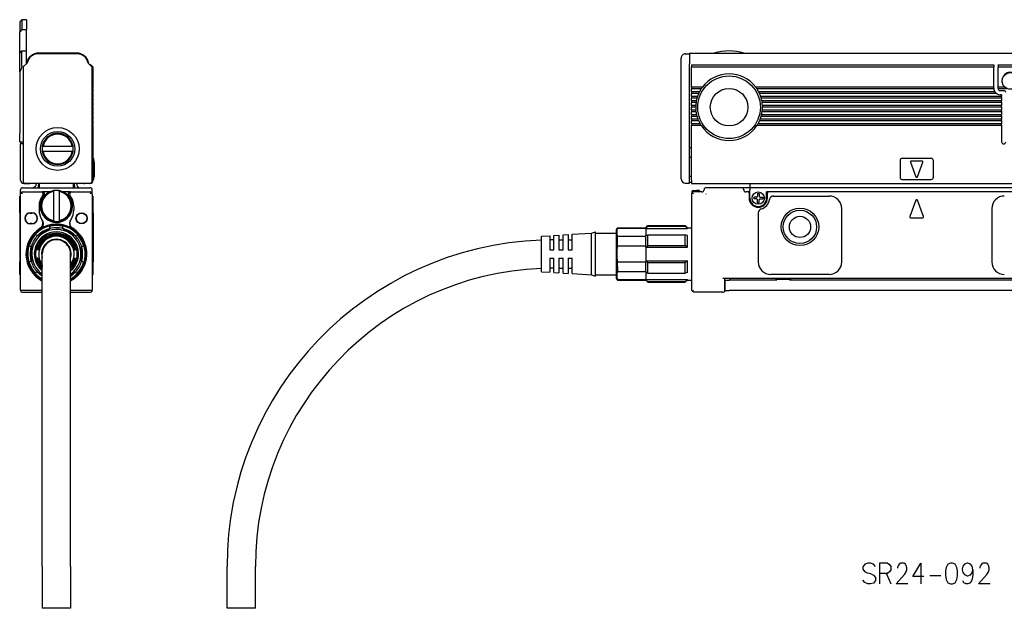
# Model space of a CAD drawing. Extents: x -14 to 1203, y 350 to 491.
# Drawn here: x -14 to 222, y 350 to 491 of the extents above; entities that cross this region are included whole.
import ezdxf

# ---------------------------------------------------------------- set-up
doc = ezdxf.new("R2010")
doc.units = 0
doc.layers.get('0').update_dxf_attribs({"linetype": 'CONTINUOUS'})

msp = doc.modelspace()

# ---------------------------------------------------------------- linework, layer by layer
at = {"color": 7}
for p, q in [((-13.807007, 490.599976), (-13.307007, 491.099976)), ((-13.807007, 490.599976), (-13.807007, 488.172119)), ((-13.307007, 491.099976), (-13.307007, 488.739868)), ((-12.207006, 491.099976), (-13.307007, 491.099976)), ((-12.207006, 491.099976), (-12.207006, 488.739868)), ((-13.307007, 488.739868), (-13.807007, 488.172119)), ((-13.807007, 483.100708), (-13.807007, 488.172119)), ((-13.307007, 488.739868), (-12.207006, 488.739868)), ((-12.207006, 483.600342), (-12.207006, 488.739868)), ((-13.807007, 483.099976), (-13.307007, 483.599976)), ((-13.807007, 478.613342), (-13.807007, 483.099976)), ((-13.307007, 480.010193), (-13.307007, 483.599976)), ((-13.307007, 483.599976), (-12.207006, 483.599976)), ((-12.207006, 480.5), (-12.207006, 483.599976)), ((0.023945, 482.900024), (-9.43796, 482.900024)), ((-0.207005, 483.099976), (-9.207006, 483.099976)), ((144.806931, 480.555908), (144.806931, 481.900024)), ((145.806931, 482.900024), (146.806931, 482.900024)), ((146.806931, 483.099976), (1200.807007, 483.099976)), ((146.806931, 483.099976), (146.806931, 480.531128)), ((-13.007006, 479.49292), (-13.007006, 452.400024)), ((-12.018484, 480.688538), (-12.86056, 479.846436)), ((3.446545, 479.846436), (2.604473, 480.688538)), ((3.305126, 480.212158), (3.792995, 479.724243)), ((3.592995, 452.400024), (3.592995, 479.49292)), ((3.792995, 474.900024), (3.792995, 479.724243)), ((144.806931, 479.981384), (144.806931, 480.555908)), ((144.806931, 479.285767), (144.806931, 479.981384)), ((146.806931, 479.846436), (146.806931, 480.531128)), ((146.806931, 479.49292), (146.806931, 479.846436)), ((146.806931, 452.400024), (146.806931, 479.49292)), ((147.306931, 480.299988), (147.306931, 480.212158)), ((147.306931, 480.299988), (219.806931, 480.299988)), ((147.306931, 480.212158), (147.306931, 479.724243)), ((147.306931, 474.900024), (147.306931, 479.724243)), ((219.806931, 479.724243), (147.306931, 479.724243)), ((219.806931, 480.299988), (219.806931, 480.212158)), ((219.806931, 480.212158), (219.806931, 479.724243)), ((219.806931, 474.900024), (219.806931, 479.724243)), ((220.806931, 480.212158), (220.806931, 480.299988)), ((220.806931, 480.299988), (226.806931, 480.299988)), ((220.806931, 480.212158), (220.806931, 479.724243)), ((220.806931, 474.900024), (220.806931, 479.724243)), ((226.806931, 479.724243), (220.806931, 479.724243)), ((-13.807007, 478.571106), (-13.807007, 478.613342)), ((-13.807007, 478.571106), (-13.807007, 463.799988)), ((144.806931, 452.900024), (144.806931, 479.285767)), ((3.792995, 474.900024), (3.663704, 474.770691)), ((3.663704, 474.629272), (3.792995, 474.5)), ((147.306931, 474.900024), (147.306931, 474.770691)), ((149.906937, 474.900024), (147.306931, 474.900024)), ((147.306931, 474.770691), (147.306931, 474.629272)), ((147.306931, 474.629272), (147.306931, 474.5)), ((149.71257, 474.629272), (149.625595, 474.5)), ((149.811966, 474.770691), (149.71257, 474.629272)), ((149.906937, 474.900024), (149.811966, 474.770691)), ((162.706924, 474.900024), (162.801865, 474.770691)), ((219.806931, 474.900024), (162.706924, 474.900024)), ((162.801865, 474.770691), (162.901291, 474.629272)), ((162.901291, 474.629272), (162.988235, 474.5)), ((219.806931, 474.770691), (219.806931, 474.900024)), ((219.806931, 474.770691), (219.806931, 474.629272)), ((219.806931, 474.629272), (219.806931, 474.599976)), ((219.810257, 474.5), (219.806931, 474.599976)), ((220.806931, 474.770691), (220.806931, 474.900024)), ((222.337234, 474.900024), (220.806931, 474.900024)), ((220.806931, 474.629272), (220.806931, 474.770691)), ((220.806931, 474.629272), (220.806931, 474.599976)), ((3.792995, 473.799988), (3.663704, 473.670715)), ((3.663704, 473.529297), (3.792995, 473.400024)), ((3.792995, 472.700012), (3.663704, 472.57074)), ((3.663704, 472.42926), (3.792995, 472.299988)), ((3.792995, 473.799988), (3.792995, 474.5)), ((3.792995, 472.700012), (3.792995, 473.400024)), ((3.792995, 471.599976), (3.792995, 472.299988)), ((147.306931, 473.799988), (147.306931, 474.5)), ((149.625595, 474.5), (147.306931, 474.5)), ((147.306931, 473.799988), (147.306931, 473.670715)), ((149.213974, 473.799988), (147.306931, 473.799988)), ((147.306931, 473.670715), (147.306931, 473.529297)), ((147.306931, 473.529297), (147.306931, 473.400024)), ((147.306931, 472.700012), (147.306931, 473.400024)), ((149.019272, 473.400024), (147.306931, 473.400024)), ((147.306931, 472.700012), (147.306931, 472.570679)), ((148.741196, 472.700012), (147.306931, 472.700012)), ((147.306931, 472.570679), (147.306931, 472.42926)), ((147.306931, 472.42926), (147.306931, 472.299988)), ((147.306931, 471.599976), (147.306931, 472.299988)), ((148.615372, 472.299988), (147.306931, 472.299988)), ((148.653519, 472.42926), (148.615372, 472.299988)), ((148.698013, 472.570679), (148.653519, 472.42926)), ((148.741196, 472.700012), (148.698013, 472.570679)), ((149.079208, 473.529297), (149.019272, 473.400024)), ((149.148026, 473.670715), (149.079208, 473.529297)), ((149.213974, 473.799988), (149.148026, 473.670715)), ((219.810257, 474.5), (162.988235, 474.5)), ((163.399887, 473.799988), (163.465836, 473.670715)), ((220.038071, 473.799988), (163.399887, 473.799988)), ((163.465836, 473.670715), (163.534653, 473.529297)), ((163.534653, 473.529297), (163.594589, 473.400024)), ((220.406937, 473.400024), (163.594589, 473.400024)), ((163.872635, 472.700012), (163.915848, 472.570679)), ((221.656937, 472.700012), (163.872635, 472.700012)), ((163.915848, 472.570679), (163.960312, 472.42926)), ((163.960312, 472.42926), (163.998489, 472.299988)), ((221.656937, 472.299988), (163.998489, 472.299988)), ((222.912491, 474.5), (220.817032, 474.5)), ((221.306931, 474.099976), (222.156937, 474.099976)), ((221.656937, 473.099976), (221.306931, 473.099976)), ((221.656937, 473.099976), (221.656937, 472.700012)), ((221.656937, 472.570679), (221.656937, 472.700012)), ((221.656937, 472.42926), (221.656937, 472.570679)), ((221.656937, 472.42926), (221.656937, 472.299988)), ((221.656937, 472.299988), (221.656937, 471.599976)), ((3.792995, 471.599976), (3.663704, 471.470703)), ((3.663704, 471.329285), (3.792995, 471.200012)), ((3.792995, 470.5), (3.663704, 470.370728)), ((3.663704, 470.229309), (3.792995, 470.099976)), ((3.792995, 470.5), (3.792995, 471.200012)), ((3.792995, 469.400024), (3.792995, 470.099976)), ((147.306931, 471.599976), (147.306931, 471.470703)), ((148.448807, 471.599976), (147.306931, 471.599976)), ((147.306931, 471.470703), (147.306931, 471.329285)), ((147.306931, 471.329285), (147.306931, 471.200012)), ((147.306931, 470.5), (147.306931, 471.200012)), ((148.382919, 471.200012), (147.306931, 471.200012)), ((147.306931, 470.5), (147.306931, 470.370728)), ((148.31694, 470.5), (147.306931, 470.5)), ((147.306931, 470.370728), (147.306931, 470.229309)), ((147.306931, 470.229309), (147.306931, 470.099976)), ((147.306931, 469.400024), (147.306931, 470.099976)), ((148.306931, 470.099976), (147.306931, 470.099976)), ((148.307968, 470.229309), (148.306931, 470.099976)), ((148.311508, 470.370728), (148.307968, 470.229309)), ((148.31694, 470.5), (148.311508, 470.370728)), ((148.401932, 471.329285), (148.382919, 471.200012)), ((148.425217, 471.470703), (148.401932, 471.329285)), ((148.448807, 471.599976), (148.425217, 471.470703)), ((164.165024, 471.599976), (164.188614, 471.470703)), ((221.656937, 471.599976), (164.165024, 471.599976)), ((164.188614, 471.470703), (164.211899, 471.329285)), ((164.211899, 471.329285), (164.230942, 471.200012)), ((221.656937, 471.200012), (164.230942, 471.200012)), ((164.296921, 470.5), (164.302353, 470.370728)), ((221.656937, 470.5), (164.296921, 470.5)), ((164.302353, 470.370728), (164.305862, 470.229309)), ((164.305862, 470.229309), (164.306931, 470.099976)), ((221.656937, 470.099976), (164.306931, 470.099976)), ((221.656937, 471.470703), (221.656937, 471.599976)), ((221.656937, 471.329285), (221.656937, 471.470703)), ((221.656937, 471.329285), (221.656937, 471.200012)), ((221.656937, 471.200012), (221.656937, 470.5)), ((221.656937, 470.370728), (221.656937, 470.5)), ((221.656937, 470.229309), (221.656937, 470.370728)), ((221.656937, 470.229309), (221.656937, 470.099976)), ((221.656937, 470.099976), (221.656937, 469.400024)), ((3.792995, 469.400024), (3.663704, 469.270691)), ((3.663704, 469.129272), (3.792995, 469)), ((3.792995, 468.299988), (3.663704, 468.170715)), ((3.663704, 468.029297), (3.792995, 467.900024)), ((3.792995, 468.299988), (3.792995, 469)), ((3.792995, 467.200012), (3.792995, 467.900024)), ((147.306931, 469.400024), (147.306931, 469.270691)), ((148.337601, 469.400024), (147.306931, 469.400024)), ((147.306931, 469.270691), (147.306931, 469.129272)), ((147.306931, 469.129272), (147.306931, 469)), ((147.306931, 468.299988), (147.306931, 469)), ((148.382919, 469), (147.306931, 469)), ((147.306931, 468.299988), (147.306931, 468.170715)), ((148.512039, 468.299988), (147.306931, 468.299988)), ((147.306931, 468.170715), (147.306931, 468.029297)), ((147.306931, 468.029297), (147.306931, 467.900024)), ((147.306931, 467.200012), (147.306931, 467.900024)), ((148.615372, 467.900024), (147.306931, 467.900024)), ((148.350021, 469.270691), (148.337601, 469.400024)), ((148.366043, 469.129272), (148.350021, 469.270691)), ((148.382919, 469), (148.366043, 469.129272)), ((148.543045, 468.170715), (148.512039, 468.299988)), ((148.579544, 468.029297), (148.543045, 468.170715)), ((148.615372, 467.900024), (148.579544, 468.029297)), ((163.998489, 467.900024), (164.034286, 468.029297)), ((221.656937, 467.900024), (163.998489, 467.900024)), ((164.034286, 468.029297), (164.070816, 468.170715)), ((164.070816, 468.170715), (164.101791, 468.299988)), ((221.656937, 468.299988), (164.101791, 468.299988)), ((164.230942, 469), (164.247818, 469.129272)), ((221.656937, 469), (164.230942, 469)), ((164.247818, 469.129272), (164.263809, 469.270691)), ((164.263809, 469.270691), (164.27623, 469.400024)), ((221.656937, 469.400024), (164.27623, 469.400024)), ((221.656937, 469.270691), (221.656937, 469.400024)), ((221.656937, 469.129272), (221.656937, 469.270691)), ((221.656937, 469.129272), (221.656937, 469)), ((221.656937, 469), (221.656937, 468.299988)), ((221.656937, 468.170715), (221.656937, 468.299988)), ((221.656937, 468.029297), (221.656937, 468.170715)), ((221.656937, 468.029297), (221.656937, 467.900024)), ((221.656937, 467.900024), (221.656937, 467.200012)), ((3.792995, 467.200012), (3.663704, 467.07074)), ((3.663704, 466.92926), (3.792995, 466.799988)), ((3.792995, 466.099976), (3.663704, 465.970703)), ((3.663704, 465.829285), (3.792995, 465.700012)), ((3.792995, 466.099976), (3.792995, 466.799988)), ((3.792995, 452.599976), (3.792995, 465.700012)), ((147.306931, 467.200012), (147.306931, 467.070679)), ((148.851059, 467.200012), (147.306931, 467.200012)), ((147.306931, 467.070679), (147.306931, 466.92926)), ((147.306931, 466.92926), (147.306931, 466.799988)), ((147.306931, 466.099976), (147.306931, 466.799988)), ((149.019272, 466.799988), (147.306931, 466.799988)), ((147.306931, 466.099976), (147.306931, 465.970703)), ((149.378708, 466.099976), (147.306931, 466.099976)), ((147.306931, 465.970703), (147.306931, 465.829285)), ((147.306931, 465.829285), (147.306931, 465.700012)), ((149.625595, 465.700012), (147.306931, 465.700012)), ((147.306931, 452.599976), (147.306931, 465.700012)), ((148.902634, 467.070679), (148.851059, 467.200012)), ((148.962082, 466.92926), (148.902634, 467.070679)), ((149.019272, 466.799988), (148.962082, 466.92926)), ((149.455002, 465.970703), (149.378708, 466.099976)), ((149.542221, 465.829285), (149.455002, 465.970703)), ((149.625595, 465.700012), (149.542221, 465.829285)), ((162.988235, 465.700012), (163.071609, 465.829285)), ((221.656937, 465.700012), (162.988235, 465.700012)), ((163.071609, 465.829285), (163.158859, 465.970703)), ((163.158859, 465.970703), (163.235123, 466.099976)), ((221.656937, 466.099976), (163.235123, 466.099976)), ((163.594589, 466.799988), (163.651749, 466.92926)), ((221.656937, 466.799988), (163.594589, 466.799988)), ((163.651749, 466.92926), (163.711197, 467.070679)), ((163.711197, 467.070679), (163.762802, 467.200012)), ((221.656937, 467.200012), (163.762802, 467.200012)), ((221.656937, 467.070679), (221.656937, 467.200012)), ((221.656937, 466.92926), (221.656937, 467.070679)), ((221.656937, 466.92926), (221.656937, 466.799988)), ((221.656937, 466.799988), (221.656937, 466.099976)), ((221.656937, 465.970703), (221.656937, 466.099976)), ((221.656937, 465.829285), (221.656937, 465.970703)), ((221.656937, 465.829285), (221.656937, 465.700012)), ((221.656937, 465.700012), (221.656937, 461.799988)), ((-13.807007, 461.799988), (-13.807007, 463.799988)), ((-13.807007, 461.799988), (-13.00701, 461.799988)), ((-13.607006, 461.799988), (-13.607006, 461.299988)), ((-13.007008, 461.299988), (-13.607006, 461.299988)), ((-13.607006, 452.599976), (-13.607006, 461.299988)), ((-8.196991, 460.75), (-8.400244, 460.75)), ((-8.196991, 460.75), (-1.217022, 460.75)), ((-1.217022, 460.75), (-1.013767, 460.75)), ((-8.196991, 459.450012), (-8.400244, 459.450012)), ((-1.217022, 459.450012), (-8.196991, 459.450012)), ((-1.217022, 459.450012), (-1.013767, 459.450012)), ((146.806931, 460.400024), (147.306931, 460.400024)), ((146.806931, 458.099976), (147.306931, 458.099976)), ((3.792995, 457.799988), (3.992992, 457.799988)), ((3.992992, 457.299988), (3.992992, 457.799988)), ((3.992992, 457.299988), (3.992992, 453.299988)), ((3.992992, 457.200012), (4.042995, 457.200012)), ((4.042995, 456.930359), (4.042995, 457.200012)), ((4.042995, 456.930359), (4.042995, 453.430359)), ((197.306931, 457.299988), (197.306931, 453.299988)), ((204.806931, 457.799988), (197.806931, 457.799988)), ((199.819443, 456.930359), (201.119431, 453.430359)), ((202.606918, 457.200012), (200.006912, 457.200012)), ((201.4944, 453.430359), (202.794418, 456.930359)), ((205.306931, 453.299988), (205.306931, 457.299988)), ((4.042995, 453.299988), (4.042995, 453.430359)), ((146.806931, 453.599976), (147.306931, 453.599976)), ((-12.807007, 451.799988), (-11.607006, 451.799988)), ((-12.507006, 451.900024), (3.092995, 451.900024)), ((-9.807007, 451.799988), (-9.807007, 451.900024)), ((-9.307007, 451.900024), (-9.307007, 451.299988)), ((-9.107006, 451.799988), (-9.107006, 451.900085)), ((-9.107006, 451.799988), (-9.107006, 450.799988)), ((-0.907005, 451.900024), (-0.907005, 451.799927)), ((-0.907005, 450.799988), (-0.907005, 451.799988)), ((-0.707005, 451.900024), (-0.707005, 451.299988)), ((-0.207005, 451.799988), (-0.207005, 451.900024)), ((2.992992, 451.799988), (1.792995, 451.799988)), ((3.792995, 452.799988), (3.992992, 452.799988)), ((3.992992, 452.799988), (3.992992, 453.299988)), ((3.992992, 453.299988), (4.042995, 453.299988)), ((3.992992, 453.299988), (4.042995, 453.299988)), ((145.806931, 451.900024), (146.806931, 451.900024)), ((146.806931, 451.900024), (146.806931, 452.400024)), ((146.806931, 452.099976), (147.306931, 452.099976)), ((147.306931, 452.599976), (147.306931, 451.799988)), ((147.306931, 451.799988), (1200.307007, 451.799988)), ((161.306931, 451.799988), (161.306931, 450.799988)), ((197.806931, 452.799988), (204.806931, 452.799988)), ((-13.807007, 448.799988), (-13.607006, 448.799988)), ((-13.807007, 447.93512), (-13.807007, 448.799988)), ((-13.607006, 449.299988), (-13.607006, 450.299988)), ((-13.607006, 426.200012), (-13.607006, 449.299988)), ((-13.107006, 449.299988), (-13.46056, 449.653564)), ((-13.107006, 450.799988), (3.092995, 450.799988)), ((-13.107006, 449.799988), (-8.641907, 449.799988)), ((-8.641907, 449.799988), (-8.316086, 449.799988)), ((-6.58894, 449.799988), (-8.316086, 449.799988)), ((-5.657005, 449.890015), (-5.657005, 450.093262)), ((-5.657005, 442.910034), (-5.657005, 449.890015)), ((-4.357006, 449.890015), (-4.357006, 450.093262)), ((-4.357006, 449.890015), (-4.357006, 442.910034)), ((-1.697929, 449.799988), (-3.425076, 449.799988)), ((-1.697929, 449.799988), (-1.372105, 449.799988)), ((-1.372105, 449.799988), (3.092995, 449.799988)), ((3.092995, 449.299988), (3.446545, 449.653564)), ((3.591907, 449.332947), (3.592995, 449.299988)), ((3.592335, 449.325623), (3.592995, 449.299988)), ((3.592972, 449.304871), (3.592995, 449.299988)), ((3.592995, 449.299988), (3.592995, 450.299988)), ((3.592995, 449.299988), (3.592995, 426.200012)), ((3.592995, 448.799988), (3.792995, 448.799988)), ((3.792995, 447.93512), (3.792995, 448.799988)), ((147.306931, 449.299988), (147.306931, 426.200012)), ((147.406937, 449.890015), (147.606918, 450.093262)), ((147.406937, 449.890015), (147.406937, 449.599854)), ((147.806931, 449.299988), (147.453384, 449.653564)), ((147.606918, 450.093262), (148.606918, 450.093262)), ((147.606918, 450.093262), (147.606918, 449.759216)), ((147.606918, 450.093262), (148.606918, 450.093262)), ((149.806931, 449.799988), (147.806931, 449.799988)), ((148.606918, 450.150024), (148.606918, 450.093262)), ((149.206924, 450.150024), (148.606918, 450.150024)), ((149.206924, 450.150024), (149.206924, 449.799927)), ((149.206924, 449.900024), (149.506912, 449.900024)), ((149.506912, 449.799988), (149.506912, 449.900024)), ((150.755692, 449.325623), (150.781296, 449.351257)), ((159.306931, 450.799988), (150.806931, 450.799988)), ((160.306931, 450.799988), (159.306931, 450.799988)), ((161.306931, 450.799988), (160.306931, 450.799988)), ((160.806931, 449.799988), (160.306931, 449.799988)), ((161.206924, 449.799988), (160.806931, 449.799988)), ((161.106918, 449.5), (161.106918, 448.299988)), ((161.206924, 449.799988), (161.306931, 449.799988)), ((161.306931, 450.799988), (161.306931, 450.299988)), ((257.806946, 450.799988), (161.306931, 450.799988)), ((161.306931, 448.299988), (161.306931, 450.299988)), ((163.106918, 449.400024), (163.506912, 449.400024)), ((163.106918, 449.400024), (163.106918, 448.75)), ((163.506912, 449.400024), (163.506912, 448.75)), ((165.306931, 448.299988), (165.306931, 449.799988)), ((165.806931, 449.799988), (165.306931, 449.799988)), ((165.506912, 448.299988), (165.506912, 449.5)), ((239.806931, 449.799988), (165.806931, 449.799988)), ((166.972977, 448.799988), (180.306931, 448.799988)), ((-13.807007, 445.7005), (-13.807007, 447.93512)), ((-9.157007, 446.400024), (-9.157007, 445.400024)), ((-0.857006, 446.400024), (-0.857006, 445.400024)), ((3.592995, 447.93512), (3.592995, 445.7005)), ((3.792995, 445.7005), (3.792995, 447.93512)), ((162.856918, 448.5), (162.206924, 448.5)), ((162.206924, 448.5), (162.206924, 448.099976)), ((162.856918, 448.099976), (162.206924, 448.099976)), ((163.106918, 447.200012), (163.106918, 447.849976)), ((163.106918, 447.200012), (163.506912, 447.200012)), ((163.506912, 447.200012), (163.506912, 447.849976)), ((163.756912, 448.5), (164.406937, 448.5)), ((163.756912, 448.099976), (164.406937, 448.099976)), ((164.406937, 448.5), (164.406937, 448.099976)), ((201.119431, 447.795227), (199.657059, 443.857971)), ((202.956772, 443.857971), (201.4944, 447.795227)), ((-13.807007, 444.737671), (-13.807007, 445.7005)), ((-13.807007, 444.737671), (-13.807007, 433)), ((-11.257006, 444.799988), (-10.857006, 444.799988)), ((-11.257006, 444.700012), (-10.857006, 444.700012)), ((3.792995, 444.737671), (3.792995, 445.7005)), ((3.792995, 444.737671), (3.792995, 433)), ((163.306931, 444.737671), (163.306931, 433)), ((183.306931, 433), (183.306931, 445.799988)), ((219.306931, 445.799988), (219.306931, 433)), ((-10.857006, 442.200012), (-11.257006, 442.200012)), ((-10.857006, 442.099976), (-11.257006, 442.099976)), ((-8.523033, 443.195435), (-8.465065, 443.105591)), ((-6.637566, 440.985352), (-6.489925, 441.536316)), ((-5.657005, 442.910034), (-5.657005, 442.706787)), ((-4.357006, 442.910034), (-4.357006, 442.706787)), ((-3.376446, 440.985352), (-3.524086, 441.536316)), ((-1.548946, 443.105591), (-1.490978, 443.195435)), ((136.306931, 441.200012), (136.806931, 441.700012)), ((136.806931, 441.536316), (136.806931, 441.700012)), ((136.806931, 441.700012), (145.806931, 441.700012)), ((136.806931, 441.536316), (145.806931, 441.536316)), ((145.806931, 441.536316), (145.806931, 441.700012)), ((146.306931, 441.200012), (145.806931, 441.700012)), ((199.844559, 443.588379), (202.769302, 443.588379)), ((-9.461779, 439.354797), (-10.012783, 439.502441)), ((-6.343426, 441.056641), (-9.670588, 439.135681)), ((-0.343426, 439.135681), (-3.670586, 441.056641)), ((-0.552235, 439.354797), (-0.001232, 439.502441)), ((111.306931, 439.150024), (113.306931, 439.275024)), ((113.306931, 439.275024), (113.306931, 438.739441)), ((114.306931, 439.337524), (115.506927, 439.412476)), ((114.306931, 438.79425), (114.306931, 439.337524)), ((115.506927, 439.412476), (115.506927, 438.860107)), ((116.506927, 439.474976), (117.706924, 439.549988)), ((116.506927, 438.914917), (116.506927, 439.474976)), ((117.706924, 439.549988), (117.706924, 438.980774)), ((118.706924, 439.612488), (123.306931, 439.900024)), ((118.706924, 439.035583), (118.706924, 439.612488)), ((123.306931, 439.900024), (124.306931, 440.200012)), ((123.306931, 439.287903), (123.306931, 439.900024)), ((123.306931, 429.900024), (123.306931, 439.287903)), ((124.306931, 439.551208), (124.306931, 440.200012)), ((124.306931, 439.900024), (129.306931, 439.900024)), ((124.306931, 429.599976), (124.306931, 439.551208)), ((129.306931, 432.071411), (129.306931, 440.799988)), ((129.538101, 441.056641), (129.538101, 441.200012)), ((129.538101, 441.200012), (136.306931, 441.200012)), ((129.538101, 441.056641), (136.306931, 441.056641)), ((136.306931, 441.056641), (136.306931, 441.200012)), ((136.306931, 441.056641), (136.306931, 440.985352)), ((136.306931, 440.985352), (136.306931, 439.354797)), ((136.306931, 440.985352), (146.306931, 440.985352)), ((136.306931, 439.354797), (136.806931, 439.502441)), ((136.306931, 439.135681), (136.306931, 439.354797)), ((136.806931, 436.933899), (136.806931, 439.502441)), ((136.806931, 439.502441), (145.806931, 439.502441)), ((145.806931, 436.933899), (145.806931, 439.502441)), ((146.306931, 439.354797), (145.806931, 439.502441)), ((146.306931, 440.985352), (146.306931, 441.200012)), ((146.306931, 441.200012), (147.306931, 441.200012)), ((146.306931, 436.530579), (146.306931, 439.354797)), ((-11.092339, 436.530579), (-11.495701, 436.933899)), ((-11.007006, 436.820923), (-11.007006, 432.979065)), ((0.992992, 432.979065), (0.992992, 436.820923)), ((1.078327, 436.530579), (1.481689, 436.933899)), ((111.306931, 438.6297), (111.306931, 439.150024)), ((111.306931, 430.650024), (111.306931, 438.6297)), ((113.306931, 438.739441), (113.306931, 435.900024)), ((114.306931, 435.900024), (114.306931, 438.79425)), ((115.506927, 438.860107), (115.506927, 435.900024)), ((115.506927, 438.299988), (116.506927, 438.299988)), ((116.506927, 435.900024), (116.506927, 438.914917)), ((117.706924, 438.980774), (117.706924, 435.900024)), ((117.706924, 438.299988), (118.706924, 438.299988)), ((118.706924, 435.900024), (118.706924, 439.035583)), ((129.538101, 436.820923), (129.538101, 439.135681)), ((129.538101, 439.135681), (136.306931, 439.135681)), ((129.538101, 436.820923), (136.306931, 436.820923)), ((136.306931, 436.820923), (136.306931, 439.135681)), ((136.306931, 436.530579), (136.806931, 436.933899)), ((136.306931, 436.530579), (136.306931, 436.820923)), ((136.806931, 436.933899), (145.806931, 436.933899)), ((146.306931, 436.530579), (145.806931, 436.933899)), ((-9.548206, 435.900024), (-9.612183, 435.900024)), ((-9.407309, 435.900024), (-9.471378, 435.900024)), ((-9.266188, 435.900024), (-9.330362, 435.900024)), ((-8.407007, 359.900024), (-8.407007, 434.900024)), ((-1.607006, 359.900024), (-1.607006, 434.900024)), ((-0.747826, 435.900024), (-0.683651, 435.900024)), ((-0.606705, 435.900024), (-0.542633, 435.900024)), ((-0.465805, 435.900024), (-0.401829, 435.900024)), ((113.306931, 435.900024), (114.306931, 435.900024)), ((115.506927, 435.900024), (116.506927, 435.900024)), ((117.706924, 435.900024), (118.706924, 435.900024)), ((136.306931, 436.530579), (136.306931, 433.26947)), ((136.306931, 436.530579), (146.306931, 436.530579)), ((-13.807007, 430), (-13.807007, 433)), ((-11.092339, 433.26947), (-11.495701, 432.866089)), ((-9.548206, 433.900024), (-9.612183, 433.900024)), ((-9.407309, 433.900024), (-9.471378, 433.900024)), ((-9.266188, 433.900024), (-9.330362, 433.900024)), ((-0.747826, 433.900024), (-0.683651, 433.900024)), ((-0.606705, 433.900024), (-0.542633, 433.900024)), ((-0.465805, 433.900024), (-0.401829, 433.900024)), ((1.078327, 433.26947), (1.481689, 432.866089)), ((3.792995, 430), (3.792995, 433)), ((113.306931, 433.900024), (114.306931, 433.900024)), ((113.306931, 433.900024), (113.306931, 430.525024)), ((114.306931, 430.462524), (114.306931, 433.900024)), ((115.506927, 433.900024), (116.506927, 433.900024)), ((115.506927, 433.900024), (115.506927, 430.387512)), ((116.506927, 430.325012), (116.506927, 433.900024)), ((117.706924, 433.900024), (118.706924, 433.900024)), ((117.706924, 433.900024), (117.706924, 430.25)), ((118.706924, 430.1875), (118.706924, 433.900024)), ((129.538101, 431.879639), (129.538101, 432.979065)), ((129.538101, 432.979065), (136.306931, 432.979065)), ((136.306931, 433.26947), (136.306931, 432.979065)), ((136.306931, 433.26947), (136.806931, 432.866089)), ((136.306931, 433.26947), (146.306931, 433.26947)), ((136.306931, 430.664307), (136.306931, 432.979065)), ((136.806931, 430.297607), (136.806931, 432.866089)), ((136.806931, 432.866089), (145.806931, 432.866089)), ((146.306931, 433.26947), (145.806931, 432.866089)), ((145.806931, 430.297607), (145.806931, 432.866089)), ((146.306931, 430.445251), (146.306931, 433.26947)), ((-13.807007, 430), (-13.607006, 430)), ((-9.461779, 430.445251), (-10.012783, 430.297607)), ((-9.670588, 430.664307), (-8.407087, 429.934814)), ((-1.60693, 429.934814), (-0.343426, 430.664307)), ((-0.552235, 430.445251), (-0.001232, 430.297607)), ((3.592995, 430), (3.792995, 430)), ((111.306931, 430.650024), (113.306931, 430.525024)), ((113.306931, 431.493042), (113.306931, 431.349976)), ((114.306931, 430.462524), (115.506927, 430.387512)), ((115.506927, 431.5), (115.506927, 431.349976)), ((115.506927, 431.5), (116.506927, 431.5)), ((116.506927, 430.325012), (117.706924, 430.25)), ((117.706924, 431.5), (117.706924, 431.349976)), ((117.706924, 431.5), (118.706924, 431.5)), ((118.706924, 430.1875), (123.306931, 429.900024)), ((123.306931, 429.900024), (124.306931, 429.599976)), ((124.306931, 429.900024), (129.306931, 429.900024)), ((129.306931, 429), (129.306931, 432.071411)), ((129.538101, 431.879639), (129.538101, 430.664307)), ((129.538101, 430.664307), (136.306931, 430.664307)), ((136.306931, 430.664307), (136.306931, 430.445251)), ((136.306931, 430.445251), (136.306931, 428.814697)), ((136.306931, 430.445251), (136.806931, 430.297607)), ((136.806931, 430.297607), (145.806931, 430.297607)), ((146.306931, 430.445251), (145.806931, 430.297607)), ((180.306931, 430), (166.306931, 430)), ((-8.95669, 429), (-8.773966, 429)), ((-8.506813, 428.493652), (-8.407003, 428.440125)), ((-1.240055, 429), (-1.057323, 429)), ((129.538101, 428.599976), (129.538101, 428.743408)), ((129.538101, 428.743408), (136.306931, 428.743408)), ((129.538101, 428.599976), (136.306931, 428.599976)), ((136.306931, 428.814697), (136.306931, 428.743408)), ((136.306931, 428.814697), (146.306931, 428.814697)), ((136.306931, 428.599976), (136.306931, 428.743408)), ((136.306931, 428.599976), (136.806931, 428.099976)), ((136.806931, 428.099976), (136.806931, 428.263672)), ((136.806931, 428.263672), (145.806931, 428.263672)), ((136.806931, 428.099976), (145.806931, 428.099976)), ((146.306931, 428.599976), (145.806931, 428.099976)), ((145.806931, 428.099976), (145.806931, 428.263672)), ((146.306931, 428.599976), (146.306931, 428.814697)), ((146.306931, 428.599976), (147.306931, 428.599976)), ((272.806946, 429), (154.806931, 429)), ((155.306931, 426.200012), (155.306931, 429)), ((155.356918, 428.599976), (156.356918, 428.599976)), ((155.356918, 426.099976), (155.356918, 428.599976)), ((167.783707, 428.599976), (156.356918, 428.599976)), ((156.556931, 428.599976), (156.556931, 429)), ((167.670334, 429), (167.583725, 428.849976)), ((167.783707, 428.849976), (167.583725, 428.849976)), ((167.583725, 428.599976), (167.583725, 428.849976)), ((167.783707, 428.849976), (170.830124, 428.849976)), ((171.030136, 428.849976), (170.830124, 428.849976)), ((256.783722, 428.599976), (170.830124, 428.599976)), ((170.943527, 429), (171.030136, 428.849976)), ((171.030136, 428.599976), (171.030136, 428.849976)), ((-13.107006, 426.200012), (-8.407057, 426.200012)), ((-13.107006, 425.700012), (-8.407057, 425.700012)), ((-1.60706, 425.700012), (3.092995, 425.700012)), ((-1.607056, 426.200012), (3.092995, 426.200012)), ((147.306931, 426.200012), (147.556931, 425.950012)), ((147.806931, 426.200012), (147.556931, 425.950012)), ((147.556931, 425.950012), (147.806931, 425.700012)), ((154.806931, 425.700012), (147.806931, 425.700012)), ((155.356918, 426.099976), (156.356918, 426.099976)), ((271.256927, 426.099976), (156.356918, 426.099976)), ((-8.407007, 359.900024), (-8.407007, 349.900024)), ((-1.607006, 359.900024), (-1.607006, 349.900024)), ((35.906925, 349.900024), (35.906925, 359.900024)), ((42.706928, 349.900024), (42.706928, 359.900024)), ((-1.607006, 349.900024), (-8.407007, 349.900024)), ((39.306927, 349.900024), (35.906925, 349.900024)), ((42.706928, 349.900024), (39.306927, 349.900024))]:
    msp.add_line(p, q, dxfattribs=at)
for points in [[(-13.307007, 480.010193), (-13.310875, 479.912903), (-13.322472, 479.809448), (-13.341824, 479.700073), (-13.369017, 479.5849), (-13.404209, 479.463989), (-13.447662, 479.337341), (-13.499746, 479.204895), (-13.560974, 479.066406), (-13.632004, 478.921814), (-13.713673, 478.770874), (-13.807007, 478.613342)], [(165.993759, 449.332947), (165.996964, 449.32312), (166.004074, 449.307007), (166.00737, 449.300537), (166.008011, 449.299072), (165.99086, 449.320557), (165.98735, 449.325684), (165.989151, 449.324463), (165.99791, 449.314209), (166.006485, 449.302368), (166.007248, 449.30072), (166.007156, 449.299561), (166.004562, 449.300415), (165.992722, 449.309021), (165.982498, 449.317749), (165.98085, 449.319397), (165.986374, 449.31604), (166.007401, 449.299744), (166.008102, 449.29895), (166.006393, 449.299561), (165.999924, 449.302856), (165.98378, 449.309998), (165.974014, 449.313171)], [(-8.933863, 441.053833), (-8.854366, 441.108459), (-8.778824, 441.168396), (-8.707623, 441.233276), (-8.641102, 441.302673), (-8.579556, 441.376282), (-8.517988, 441.461304), (-8.462948, 441.550232), (-8.414604, 441.642517), (-8.37306, 441.737488), (-8.338352, 441.834656), (-8.310469, 441.933411), (-8.289349, 442.033325), (-8.274431, 442.138184), (-8.266623, 442.243286), (-8.265762, 442.348145), (-8.271677, 442.452393), (-8.28418, 442.555603), (-8.303076, 442.657471), (-8.328175, 442.757568), (-8.357183, 442.849609), (-8.391327, 442.939697), (-8.430449, 443.027466), (-8.474402, 443.112793), (-8.523033, 443.195435)], [(-8.465065, 443.105591), (-8.409344, 443.015686), (-8.359249, 442.922363), (-8.314989, 442.825928), (-8.276777, 442.726685), (-8.244829, 442.624939), (-8.219364, 442.521057), (-8.200602, 442.415344), (-8.188931, 442.310303), (-8.184118, 442.204285), (-8.186369, 442.097595), (-8.195871, 441.990784), (-8.212793, 441.884338), (-8.237272, 441.778748), (-8.269407, 441.674622), (-8.307425, 441.576782), (-8.352512, 441.481445), (-8.404591, 441.389221), (-8.463514, 441.30072), (-8.495478, 441.257996), (-8.529064, 441.216492), (-8.576298, 441.163025), (-8.626236, 441.112), (-8.678751, 441.063416), (-8.734112, 441.017273), (-8.791838, 440.973877), (-8.851648, 440.933594)], [(-1.548946, 443.105591), (-1.604672, 443.015686), (-1.654766, 442.922363), (-1.699024, 442.825928), (-1.737236, 442.726685), (-1.769184, 442.624939), (-1.794651, 442.521057), (-1.813412, 442.415344), (-1.825085, 442.310303), (-1.829895, 442.204285), (-1.827644, 442.097595), (-1.818142, 441.990784), (-1.80122, 441.884338), (-1.776741, 441.778748), (-1.744606, 441.674622), (-1.706585, 441.576782), (-1.661499, 441.481445), (-1.609421, 441.389221), (-1.550499, 441.30072), (-1.518536, 441.257996), (-1.484951, 441.216492), (-1.437714, 441.163025), (-1.387775, 441.112), (-1.335262, 441.063416), (-1.279903, 441.017273), (-1.222176, 440.973877), (-1.162365, 440.933594)], [(-1.080162, 441.053833), (-1.154461, 441.104675), (-1.213841, 441.150635), (-1.270603, 441.199585), (-1.345245, 441.272644), (-1.414162, 441.350891), (-1.47702, 441.433655), (-1.533566, 441.520386), (-1.583607, 441.610535), (-1.627033, 441.703613), (-1.663776, 441.79895), (-1.694916, 441.900024), (-1.718876, 442.002502), (-1.735745, 442.105835), (-1.745647, 442.209473), (-1.748726, 442.31311), (-1.745152, 442.416199), (-1.7351, 442.518433), (-1.718349, 442.621582), (-1.695236, 442.723022), (-1.665951, 442.822571), (-1.630695, 442.919861), (-1.589653, 443.014648), (-1.543022, 443.106567), (-1.490978, 443.195435)], [(191.38063, 359.937317), (190.920624, 360.501831), (190.230637, 360.743774), (189.540634, 360.743774), (188.850632, 360.501831), (188.390625, 359.856689), (188.390625, 359.292175), (188.793137, 358.727631)], [(194.295624, 360.743774), (192.340622, 360.743774)], [(192.340622, 360.743774), (192.340622, 355.743774)], [(194.295624, 360.743774), (194.698135, 360.501831), (195.100632, 359.937317), (195.100632, 359.130859), (194.813126, 358.647003), (194.410629, 358.324432)], [(199.165634, 355.743774), (196.405624, 355.743774), (198.360626, 358.001831), (198.763123, 358.647003), (198.935623, 359.130859), (198.935623, 359.614746), (198.763123, 360.17926), (198.590637, 360.501831), (198.188126, 360.743774), (197.498123, 360.743774), (197.095627, 360.501831), (196.923126, 360.259918), (196.69313, 359.776031), (196.69313, 359.534088)], [(203.000626, 357.517975), (200.355621, 357.517975), (202.310623, 360.743774), (202.310623, 358.324432), (202.310623, 355.743774)], [(214.793121, 359.130859), (214.620636, 360.017975), (214.218124, 360.501831), (213.585632, 360.743774), (213.413132, 360.743774), (212.780624, 360.501831), (212.378128, 360.017975), (212.205627, 359.372803), (212.205627, 359.130859), (212.378128, 358.485718), (212.780624, 358.001831), (213.413132, 357.67926), (213.585632, 357.67926), (214.218124, 357.921204), (214.620636, 358.40506), (214.793121, 359.130859), (214.793121, 358.001831), (214.620636, 356.872803), (214.218124, 355.985718), (213.585632, 355.743774), (213.183136, 355.743774), (212.608124, 355.985718), (212.378128, 356.469574)], [(218.915634, 355.743774), (216.155624, 355.743774), (218.110626, 358.001831), (218.513123, 358.647003), (218.685623, 359.130859), (218.685623, 359.614746), (218.513123, 360.17926), (218.340637, 360.501831), (217.938126, 360.743774), (217.248123, 360.743774), (216.845627, 360.501831), (216.673126, 360.259918), (216.44313, 359.776031), (216.44313, 359.534088)], [(190.920624, 355.90506), (190.230637, 355.743774), (189.540634, 355.743774), (188.850632, 356.066345), (188.390625, 356.630859)], [(188.793137, 358.727631), (189.425629, 358.40506)], [(189.425629, 358.40506), (189.885635, 358.324432)], [(189.885635, 358.324432), (190.403122, 358.163116)], [(190.403122, 358.163116), (190.920624, 357.840546), (191.38063, 357.276031)], [(191.38063, 356.550232), (190.920624, 355.90506)], [(191.38063, 357.276031), (191.38063, 356.550232)], [(192.340622, 358.324432), (194.410629, 358.324432)], [(193.950623, 358.324432), (195.100632, 355.743774)], [(204.478134, 357.759918), (207.123123, 357.759918)]]:
    msp.add_lwpolyline(points, dxfattribs=at)
msp.add_lwpolyline([(209.405624, 360.743774), (208.773132, 360.501831), (208.370636, 359.695374), (208.19812, 358.888947), (208.19812, 357.840546), (208.370636, 356.792175), (208.773132, 355.985718), (209.405624, 355.743774), (209.865631, 355.743774), (210.498123, 355.985718), (210.900635, 356.792175), (211.07312, 357.759918), (211.07312, 358.888947), (210.900635, 359.695374), (210.498123, 360.501831), (209.865631, 360.743774)], close=True, dxfattribs=at)
for centre, radius in [((156.306931, 470.099976), 7.5), ((223.806931, 476.400024), 2), ((156.306931, 470.099976), 4.5), ((-4.707006, 460.099976), 5.15), ((-4.707006, 460.099976), 4.15), ((163.306931, 448.299988), 1.475), ((1.042995, 443.450012), 1.35), ((1.042995, 443.450012), 1.25), ((173.306931, 441.400024), 4.5), ((173.306931, 441.400024), 4), ((173.306931, 441.400024), 2.55)]:
    msp.add_circle(centre, radius, dxfattribs=at)
for centre, radius, start, end in [((-9.207006, 480.099976), 3, 90.000003, 171.737184), ((-9.43796, 480.299988), 2.6, 90.000003, 170.795792), ((-0.207005, 480.099976), 3, 8.262821, 90.000003), ((0.023945, 480.299988), 2.6, 9.20421, 90.000003), ((145.806931, 481.900024), 1, 90.000003, 180.000009), ((156.306931, 470.799988), 12.8, 73.932611, 106.067387), ((-12.507006, 479.49292), 0.5, 135, 180.000009), ((-12.053841, 480.723877), 0.05, 314.999992, 350.795784), ((2.639828, 480.723877), 0.05, 189.204208, 225), ((3.092995, 480), 0.3, 45.000001, 106.874504), ((3.092995, 479.49292), 0.5, 0, 45.000001), ((156.306931, 470.099976), 8, 36.869897, 143.130097), ((223.806931, 476.400024), 2.1, 314.415304, 237.479124), ((3.734417, 474.700012), 0.1, 135, 225), ((221.306931, 474.599976), 0.5, 180.000009, 269.999997), ((3.734417, 473.599976), 0.1, 135, 225), ((3.734417, 472.5), 0.1, 135, 225), ((156.306931, 470.099976), 8, 164.03799, 169.193075), ((156.306931, 470.099976), 8, 155.638018, 161.034427), ((156.306931, 470.099976), 8, 146.632987, 152.451448), ((156.306931, 470.099976), 8, 27.548547, 33.367014), ((156.306931, 470.099976), 8, 18.965574, 24.361978), ((156.306931, 470.099976), 8, 10.806925, 15.962019), ((221.306931, 474.599976), 1.5, 183.822551, 212.230947), ((221.306931, 474.599976), 1.5, 212.230947, 269.999997), ((222.156937, 473.599976), 0.5, 8.130103, 90.000003), ((3.734417, 471.400024), 0.1, 135, 225), ((3.734417, 470.299988), 0.1, 135, 225), ((156.306931, 470.099976), 8, 180.000009, 185.019802), ((156.306931, 470.099976), 8, 172.096793, 177.134017), ((156.306931, 470.099976), 8, 2.865984, 7.903208), ((156.306931, 470.099976), 8, 354.980203, 360), ((3.734417, 469.200012), 0.1, 135, 225), ((3.734417, 468.099976), 0.1, 135, 225), ((156.306931, 470.099976), 8, 187.903207, 193.002872), ((156.306931, 470.099976), 8, 195.96201, 201.253809), ((156.306931, 470.099976), 8, 338.746183, 344.037995), ((156.306931, 470.099976), 8, 346.997132, 352.096798), ((3.734417, 467), 0.1, 135, 225), ((3.734417, 465.900024), 0.1, 135, 225), ((156.306931, 470.099976), 8, 204.361982, 210.000003), ((156.306931, 470.099976), 8, 213.367013, 326.632979), ((156.306931, 470.099976), 8, 329.999989, 335.63801), ((-4.707006, 460.099976), 3.75, 9.981683, 170.018312), ((-4.707006, 460.099976), 3.55, 10.550303, 169.449699), ((-4.707006, 460.099976), 3.75, 170.018312, 189.981688), ((-4.707006, 460.099976), 3.75, 350.018317, 9.981683), ((222.156937, 461.799988), 0.5, 180.000009, 360), ((-4.707006, 460.099976), 3.75, 189.981688, 350.018317), ((-4.707006, 460.099976), 3.55, 190.550301, 349.44969), ((197.806931, 457.299988), 0.5, 90.000003, 180.000009), ((200.006912, 457), 0.2, 90.000003, 200.37643), ((202.606918, 457), 0.2, 339.623562, 90.000003), ((204.806931, 457.299988), 0.5, 0, 90.000003), ((201.306931, 453.5), 0.2, 200.37643, 339.623562), ((-12.807007, 452.599976), 0.8, 180.000009, 269.999997), ((-12.507006, 452.400024), 0.5, 180.000009, 269.999997), ((-11.607006, 452.599976), 0.8, 269.999997, 298.955164), ((-10.807007, 451.799988), 1, 269.999997, 360), ((-10.807007, 451.299988), 1.5, 340.529081, 360), ((-1.407005, 451.799988), 0.5, 0, 11.538233), ((0.792995, 451.299988), 1.5, 180.000009, 199.470938), ((0.792995, 451.799988), 1, 180.000009, 269.999997), ((1.792995, 452.599976), 0.8, 241.044838, 269.999997), ((2.992992, 452.599976), 0.8, 269.999997, 360), ((3.092995, 452.400024), 0.5, 269.999997, 360), ((145.806931, 452.900024), 1, 180.000009, 269.999997), ((197.806931, 453.299988), 0.5, 180.000009, 269.999997), ((204.806931, 453.299988), 0.5, 269.999997, 360), ((-13.107006, 450.299988), 0.5, 90.000003, 180.000009), ((-13.107006, 449.299988), 0.5, 90.000003, 180.000009), ((-5.007008, 446.400024), 4.15, 141.416403, 180.000009), ((-5.007008, 446.400024), 3.9, 138.769418, 41.230577), ((-5.007008, 446.400024), 3.75, 99.981682, 260.018304), ((-8.641907, 449.299988), 0.5, 321.416408, 90.000003), ((-5.007008, 446.400024), 3.55, 100.550302, 259.449705), ((-8.316086, 449.299988), 0.5, 318.769437, 90.000003), ((-5.007008, 446.400024), 3.75, 80.018316, 99.981682), ((-5.007008, 446.400024), 3.75, 279.981697, 80.018316), ((-5.007008, 446.400024), 3.55, 280.55029, 79.449696), ((-1.697929, 449.299988), 0.5, 90.000003, 221.230582), ((-1.372105, 449.299988), 0.5, 90.000003, 218.583597), ((-5.007008, 446.400024), 4.15, 0, 38.583602), ((3.092995, 450.299988), 0.5, 0, 90.000003), ((3.092995, 449.299988), 0.5, 0, 90.000003), ((147.806931, 449.299988), 0.5, 90.000003, 179.999554), ((149.806931, 450.299988), 0.5, 269.999997, 360), ((150.806931, 450.299988), 0.5, 90.000003, 180.000009), ((159.306931, 450.299988), 0.5, 0, 90.000003), ((160.306931, 450.299988), 0.5, 180.000009, 269.999997), ((160.806931, 449.5), 0.3, 0, 90.000003), ((162.856918, 448.75), 0.25, 269.999997, 360), ((163.756912, 448.75), 0.25, 180.000009, 269.999997), ((165.806931, 449.5), 0.3, 90.000003, 180.000009), ((166.972977, 447.799988), 1, 90.000003, 172.233561), ((180.306931, 445.799988), 3, 0, 90.000003), ((222.306931, 445.799988), 3, 90.000003, 180.000009), ((163.306931, 448.299988), 2.2, 180.000009, 360), ((163.306931, 448.299988), 2, 180.000009, 360), ((162.856918, 447.849976), 0.25, 0, 90.000003), ((163.756912, 447.849976), 0.25, 90.000003, 180.000009), ((163.306931, 448.299988), 2.7, 285.680336, 352.233566), ((201.306931, 447.725586), 0.2, 20.376, 159.624007), ((-11.257006, 443.450012), 1.35, 90.000003, 269.99997), ((-11.257006, 443.450012), 1.25, 90.000003, 269.999997), ((-10.857006, 443.450012), 1.35, 269.999997, 89.999989), ((-10.857006, 443.450012), 1.25, 269.999997, 90.000003), ((-5.007008, 445.400024), 4.15, 180.000009, 212.087746), ((-5.007008, 445.400024), 4.15, 327.912246, 360), ((164.306931, 444.737671), 1, 105.680348, 180.000009), ((-5.007008, 434.900024), 7.1, 298.611797, 241.352115), ((-5.007008, 434.900024), 7, 299.059263, 240.940746), ((-5.007008, 434.900024), 6.9, 299.52166, 240.478287), ((-5.007, 434.899963), 7.154425, 61.352113, 122.505467), ((-5.007008, 434.900024), 6.8, 77.403925, 102.596073), ((-5.007008, 446.400024), 3.75, 260.018304, 279.981697), ((184.617661, 397.646118), 64.901611, 137.44809, 138.10495), ((97.99617, 397.646118), 64.901611, 41.895052, 42.551911), ((199.844559, 443.78833), 0.2, 159.624007, 269.999997), ((202.769302, 443.78833), 0.2, 269.999997, 20.376), ((-5.007008, 434.900024), 7.3, 122.542528, 241.352115), ((-5.007008, 434.900024), 6.8, 137.403926, 162.596068), ((-5.007008, 434.900024), 5.3, 309.904343, 230.095662), ((-5.007008, 434.900024), 5.9, 305.188613, 151.352115), ((-5.007008, 434.900024), 5, 312.843537, 227.156454), ((-5.007008, 434.900024), 6.3, 135, 137.752785), ((-5.007008, 434.900024), 4.7125, 12.251403, 167.748599), ((-5.007008, 434.900024), 4.65, 12.418682, 167.581314), ((-5.007008, 434.900024), 4.575, 12.625598, 167.3744), ((-5.007008, 434.900024), 6.3, 105, 135), ((-5.007008, 434.900024), 4.5125, 12.803414, 167.196583), ((-5.007008, 434.900024), 4.4375, 13.023584, 166.976419), ((-5.007008, 434.900024), 4.375, 13.21298, 166.787018), ((-5.007008, 434.900024), 6.3, 102.247215, 105), ((-5.007008, 434.900024), 6.3, 77.75279, 102.247215), ((-5.007008, 434.900024), 6.3, 74.999999, 77.75279), ((-5.007008, 434.900024), 6.3, 45.000001, 74.999999), ((-5.007008, 434.900024), 7, 299.059263, 61.352113), ((-5.007008, 434.900024), 7.3, 297.758952, 57.457471), ((-5.00724, 434.899597), 7.154873, 57.494627, 61.351983), ((-5.007008, 434.900024), 6.3, 42.24721, 45.000001), ((-5.007008, 434.900024), 6.8, 17.403926, 42.596075), ((134.61351, 438), 6.000002, 147.769053, 152.18186), ((132.052505, 440.09613), 2.691781, 159.093943, 200.906016), ((-5.007008, 434.900024), 6.3, 162.24721, 164.999994), ((-5.007008, 434.900024), 6.3, 137.752785, 162.24721), ((-5.007008, 434.900024), 5.9, 151.352115, 234.811389), ((-5.007008, 434.900024), 4.25, 323.12972, 216.870258), ((-5.007008, 434.900024), 3.55, 344.596894, 195.402372), ((-5.007008, 434.900024), 3.4, 0, 180.000009), ((-5.007008, 434.900024), 6.3, 17.75279, 42.24721), ((-5.007008, 434.900024), 6.3, 15, 17.75279), ((114.306931, 359.900024), 78.400002, 92.192971, 179.999991), ((114.306976, 359.903809), 78.396164, 90.00003, 90.730894), ((139.864426, 434.900024), 10.504192, 169.462089, 190.537884), ((-5.007008, 434.900024), 6.3, 164.999994, 195.000006), ((-5.007008, 434.900024), 6.3, 345.000012, 15), ((-5.007008, 434.900024), 6.8, 197.403932, 222.596074), ((-5.007008, 434.900024), 6.3, 195.000006, 197.75279), ((-5.007008, 434.900024), 6.3, 197.75279, 222.247215), ((-5.007008, 434.900024), 4.7125, 192.251401, 223.822666), ((-5.007008, 434.900024), 4.65, 192.418686, 223.014354), ((-5.007008, 434.900024), 4.575, 192.6256, 221.997954), ((-5.007008, 434.900024), 4.5125, 192.803417, 221.108896), ((-5.007008, 434.900024), 4.4375, 193.023581, 219.986545), ((-5.007008, 434.900024), 4.375, 193.212982, 219.000594), ((-5.007008, 434.900024), 4.375, 320.999384, 346.787008), ((-5.007008, 434.900024), 4.4375, 320.013433, 346.976424), ((-5.007008, 434.900024), 4.5125, 318.891096, 347.196575), ((-5.007008, 434.900024), 4.7125, 316.177161, 347.748591), ((-5.007008, 434.900024), 4.575, 318.002024, 347.374406), ((-5.007008, 434.900024), 4.65, 316.985583, 347.581305), ((-5.007008, 434.900024), 6.3, 317.752777, 342.247199), ((-5.007008, 434.900024), 6.8, 317.403918, 342.596085), ((-5.007008, 434.900024), 6.3, 342.247199, 345.000012), ((166.306931, 433), 3, 180.000009, 269.999997), ((180.306931, 433), 3, 269.999997, 360), ((222.306931, 433), 3, 180.000009, 269.999997), ((-5.007008, 434.900024), 6.3, 222.247215, 225), ((-5.007008, 434.900024), 6.3, 225, 237.338012), ((-5.007008, 434.900024), 6.3, 302.661962, 314.999992), ((-5.007008, 434.900024), 6.3, 314.999992, 317.752777), ((114.306931, 359.900024), 71.599998, 92.401354, 180.000009), ((114.306976, 359.902222), 71.597794, 90.000037, 90.800303), ((132.052505, 429.703857), 2.691781, 159.093943, 200.906016), ((134.61351, 431.799988), 6.000002, 207.81814, 212.230947), ((184.617661, 472.15387), 64.901611, 221.89505, 222.55191), ((97.99617, 472.15387), 64.901611, 317.448096, 318.104941), ((-13.107006, 426.200012), 0.5, 180.000009, 270.000353), ((-13.107004, 425.700012), 0.500008, 90.000289, 149.999055), ((3.092995, 425.700012), 0.499997, 29.999605, 90.000201), ((3.092995, 426.200012), 0.5, 269.999997, 359.999901), ((154.806931, 426.200012), 0.5, 269.999997, 360)]:
    msp.add_arc(centre, radius, start, end, dxfattribs=at)

doc.saveas('drawing.dxf')
